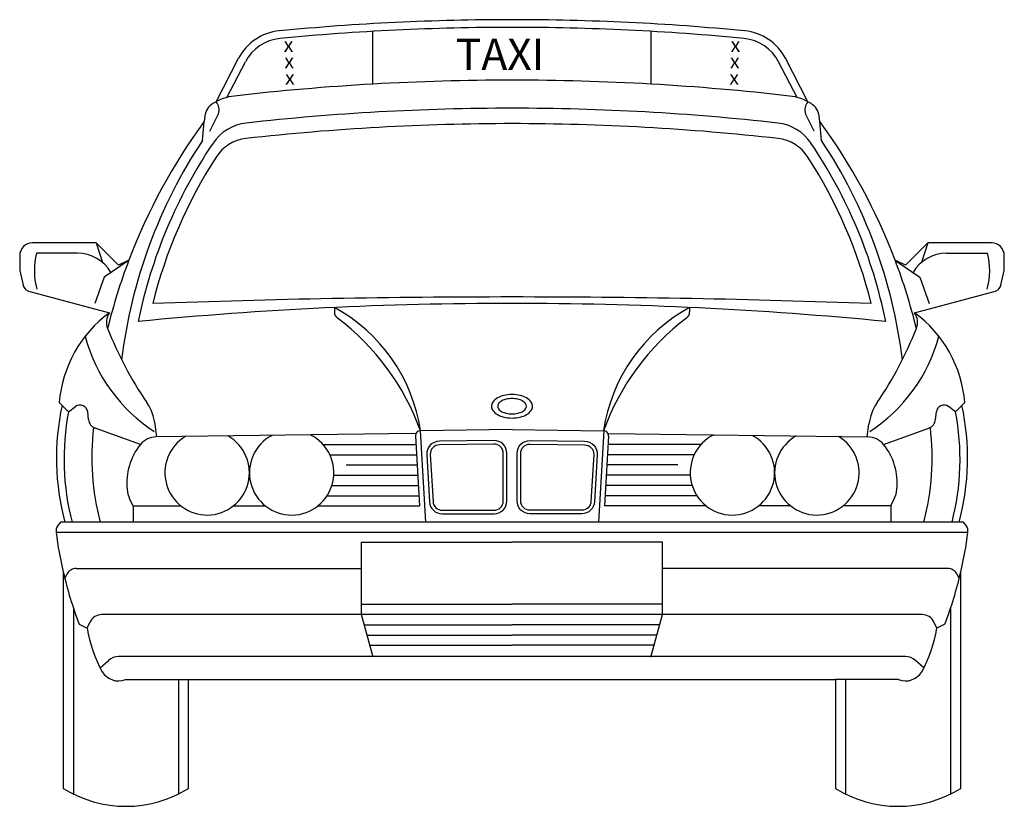
# Model space of a CAD drawing. Extents: x 949944 to 951868, y 343221 to 344757.
import ezdxf

# ---------------------------------------------------------------- set-up
doc = ezdxf.new("R2010")
doc.units = 0
doc.header["$LTSCALE"] = 250
doc.layers.add('aad blocks-grijs', color=8, linetype='CONTINUOUS')
doc.styles.add('B-01', font='b-gbp')

msp = doc.modelspace()

# ---------------------------------------------------------------- linework, layer by layer
at = {"layer": 'aad blocks-grijs'}
for p, q in [((950634.3, 344631.1, 1000.9), (950634.3, 344734, 1000.9)), ((951177.6, 344631.1, 1000.9), (951177.6, 344734, 1000.9)), ((950327.8, 344596.6), (950371.9, 344681.5)), ((950349.1, 344605), (950385.2, 344674.6)), ((951462.8, 344605), (951426.7, 344674.6)), ((951484.1, 344596.6), (951440.1, 344681.5)), ((950315.5, 344538.9, 1000.9), (950332.9, 344573.2, 1000.9)), ((951496.4, 344538.9, 1000.9), (951479.1, 344573.2, 1000.9)), ((950301.3, 344521, 1000.9), (950304.7, 344558.2, 1000.9)), ((951510.6, 344521, 1000.9), (951507.2, 344558.2, 1000.9)), ((950093.5, 344321.2, 1000.9), (950106.3, 344282.8, 1000.9)), ((951718.4, 344321.2, 1000.9), (951705.7, 344282.8, 1000.9)), ((950057.2, 344301, 1000.9), (949977.3, 344301, 1000.9)), ((951754.7, 344301, 1000.9), (951834.6, 344301, 1000.9)), ((950158, 344287.6, 1000.9), (950109.1, 344254.1, 1000.9)), ((951653.9, 344287.6, 1000.9), (951702.8, 344254.1, 1000.9)), ((950109.1, 344254.1, 1000.9), (950090.9, 344202.5, 1000.9)), ((951702.8, 344254.1, 1000.9), (951721, 344202.5, 1000.9)), ((950559, 344195, 1000.9), (950559, 344186.3, 1000.9)), ((951252.9, 344195, 1000.9), (951252.9, 344186.3, 1000.9)), ((950039.4, 343991.5, 1000.9), (950026.8, 344004.2, 1000.9)), ((950039.4, 343991.5, 1000.9), (950053.3, 344001.7, 1000.9)), ((950078.6, 343976.2, 1000.9), (950077.1, 343991.1, 1000.9)), ((951733.3, 343976.2, 1000.9), (951734.9, 343991.1, 1000.9)), ((951772.5, 343991.5, 1000.9), (951758.6, 344001.7, 1000.9)), ((951772.5, 343991.5, 1000.9), (951785.2, 344004.2, 1000.9)), ((950180, 343927.4, 1000.9), (950091.7, 343959.5, 1000.9)), ((950212.3, 343942.4, 1000.9), (950208.8, 343967.1, 1000.9)), ((950726.7, 343954.5, 1000.9), (950737, 343775.7, 1000.9)), ((950906, 343956.9, 1000.9), (950727.2, 343954.5, 1000.9)), ((950906, 343956.9, 1000.9), (951084.8, 343954.5, 1000.9)), ((951085.2, 343954.5, 1000.9), (951074.9, 343775.7, 1000.9)), ((951599.6, 343942.4, 1000.9), (951603.1, 343967.1, 1000.9)), ((951631.9, 343927.4, 1000.9), (951720.3, 343959.5, 1000.9)), ((950717, 343949, 1000.9), (950210.8, 343942.4, 1000.9)), ((950717.3, 343944, 1000.9), (950725.2, 343807.5, 1000.9)), ((951094.6, 343944, 1000.9), (951086.8, 343807.5, 1000.9)), ((951094.9, 343949, 1000.9), (951601.1, 343942.4, 1000.9)), ((950536.7, 343927.5, 1000.9), (950718.3, 343927.5, 1000.9)), ((951275.2, 343927.5, 1000.9), (951093.7, 343927.5, 1000.9)), ((950550, 343907.5, 1000.9), (950719.4, 343907.5, 1000.9)), ((951261.9, 343907.5, 1000.9), (951092.5, 343907.5, 1000.9)), ((950582.3, 343887.5, 1000.9), (950720.6, 343887.5, 1000.9)), ((951229.6, 343887.5, 1000.9), (951091.4, 343887.5, 1000.9)), ((950557.8, 343867.5, 1000.9), (950721.7, 343867.5, 1000.9)), ((951254.1, 343867.5, 1000.9), (951090.2, 343867.5, 1000.9)), ((950554.2, 343847.5, 1000.9), (950722.9, 343847.5, 1000.9)), ((951257.8, 343847.5, 1000.9), (951089.1, 343847.5, 1000.9)), ((950165.9, 343807.5, 1000.9), (950159.1, 343821.6, 1000.9)), ((950544.8, 343827.5, 1000.9), (950724, 343827.5, 1000.9)), ((951267.2, 343827.5, 1000.9), (951087.9, 343827.5, 1000.9)), ((951646.1, 343807.5, 1000.9), (951652.8, 343821.6, 1000.9)), ((950165.9, 343807.5, 1000.9), (950165.9, 343775.7, 1000.9)), ((950165.9, 343807.5, 1000.9), (950259.3, 343807.5, 1000.9)), ((950361.6, 343807.5, 1000.9), (950424.3, 343807.5, 1000.9)), ((950526.6, 343807.5, 1000.9), (950725.2, 343807.5, 1000.9)), ((951285.4, 343807.5, 1000.9), (951086.8, 343807.5, 1000.9)), ((951450.4, 343807.5, 1000.9), (951387.6, 343807.5, 1000.9)), ((951646.1, 343807.5, 1000.9), (951552.6, 343807.5, 1000.9)), ((951646.1, 343807.5, 1000.9), (951646.1, 343775.7, 1000.9)), ((951779.5, 343775.7, 1000.9), (950032.4, 343775.7, 1000.9)), ((951796.5, 343755.7, 1000.9), (950015.4, 343755.7, 1000.9)), ((950612.2, 343595.5, 1000.9), (950612.2, 343736.8, 1000.9)), ((950612.2, 343736.8, 1000.9), (950906, 343736.8, 1000.9)), ((951199.7, 343736.8, 1000.9), (950906, 343736.8, 1000.9)), ((951199.7, 343595.5, 1000.9), (951199.7, 343736.8, 1000.9)), ((950054.6, 343685.5, 1000.9), (950612.2, 343685.5, 1000.9)), ((951757.3, 343685.5, 1000.9), (951199.7, 343685.5, 1000.9)), ((950032.5, 343665.8, 1000.9), (950036.6, 343674.3, 1000.9)), ((951779.4, 343665.8, 1000.9), (951775.3, 343674.3, 1000.9)), ((950049.4, 343607.6, 1000.9), (950049.4, 343245.1, 1000.9)), ((950612.2, 343615.5, 1000.9), (950906, 343615.5, 1000.9)), ((951199.7, 343615.5, 1000.9), (950906, 343615.5, 1000.9)), ((951762.6, 343607.6, 1000.9), (951762.6, 343245.1, 1000.9)), ((951707.5, 343595.5, 1000.9), (950104.4, 343595.5, 1000.9)), ((950634.9, 343512.6, 1000.9), (950612.2, 343595.5, 1000.9)), ((951177, 343512.6, 1000.9), (951199.7, 343595.5, 1000.9)), ((950060.3, 343576.8, 1000.9), (950075.9, 343569.1, 1000.9)), ((950075.9, 343569.1, 1000.9), (950081.9, 343581.5, 1000.9)), ((950617.7, 343575.5, 1000.9), (950906, 343575.5, 1000.9)), ((951194.3, 343575.5, 1000.9), (950906, 343575.5, 1000.9)), ((951736, 343569.1, 1000.9), (951730, 343581.5, 1000.9)), ((951751.6, 343576.8, 1000.9), (951736, 343569.1, 1000.9)), ((950623.1, 343555.5, 1000.9), (950906, 343555.5, 1000.9)), ((951188.8, 343555.5, 1000.9), (950906, 343555.5, 1000.9)), ((950628.6, 343535.5, 1000.9), (950906, 343535.5, 1000.9)), ((951183.3, 343535.5, 1000.9), (950906, 343535.5, 1000.9)), ((951674.5, 343513.5, 1000.9), (950137.4, 343513.5, 1000.9)), ((950101.3, 343491.8, 1000.9), (950117.7, 343506.1, 1000.9)), ((951710.7, 343491.8, 1000.9), (951694.3, 343506.1, 1000.9)), ((950150.7, 343468.5, 1000.9), (950274.3, 343468.5, 1000.9)), ((950254.3, 343468.5, 1000.9), (950254.3, 343245.1, 1000.9)), ((951661.2, 343468.5, 1000.9), (951537.6, 343468.5, 1000.9)), ((951557.6, 343468.5, 1000.9), (951557.6, 343245.1, 1000.9))]:
    msp.add_line(p, q, dxfattribs=at)
at = {"layer": 'aad blocks-grijs', "elevation": 1000.9}
for points in [[(951790.4, 344009.4, 0.217251), (951692.5, 344184.6), (951850.3, 344227.1, 0.277543), (951861.1, 344238.3), (951867.6, 344267), (951867.6, 344296.2, 0.414214), (951842.6, 344321.2), (951718.4, 344321.2), (951674.5, 344277.3), (951654.3, 344287.5, 0.067319), (951507.2, 344558.2), (951506.2, 344569, 0.215018), (951490.2, 344593.1, 0.112321), (951448.3, 344607.8, 0.028624), (950906, 344638.8, 0.028624), (950363.6, 344607.8, 0.112321), (950321.7, 344593.1, 0.215018), (950305.7, 344569), (950304.7, 344558.2, 0.067319), (950157.6, 344287.5), (950137.4, 344277.3), (950093.5, 344321.2), (949969.3, 344321.2, 0.414214), (949944.3, 344296.2), (949944.3, 344267), (949950.9, 344238.3, 0.277543), (949961.6, 344227.1), (950119.5, 344184.6, 0.217251), (950021.6, 344009.4), (950027.1, 344003.9, 0.118492), (950032.4, 343775.7), (950024.1, 343775.7), (950018.8, 343769.6, 0.184823), (950015.4, 343755.7, 0.025873), (950029.4, 343678.7), (950029.4, 343256.2, 0.285776), (950274.3, 343256.2), (950274.3, 343468.5), (951537.6, 343468.5), (951537.6, 343256.2, 0.285776), (951782.6, 343256.2), (951782.6, 343678.7, 0.025873), (951796.5, 343755.7, 0.184823), (951793.2, 343769.6), (951787.9, 343775.7), (951779.5, 343775.7, 0.118492), (951784.9, 344003.9)], [(950946, 344002.2, 0.157346), (950943.4, 344010.2, 0.106574), (950934.3, 344018.5, 0.072129), (950922, 344023.3, 0.058521), (950906, 344025.2, 0.058521), (950889.9, 344023.3, 0.072129), (950877.7, 344018.5, 0.106574), (950868.6, 344010.2, 0.157346), (950866, 344002.2, 0.157346), (950868.6, 343994.2, 0.106574), (950877.7, 343986, 0.072129), (950889.9, 343981.1, 0.058521), (950906, 343979.2, 0.058521), (950922, 343981.1, 0.072129), (950934.3, 343986, 0.106574), (950943.4, 343994.2, 0.157346)], [(950906, 343987.2, 0.054645), (950917.3, 343988.5, 0.068468), (950925.8, 343991.6, 0.105591), (950932.2, 343997.1, 0.166047), (950934, 344002.2, 0.166047), (950932.2, 344007.4, 0.105591), (950925.8, 344012.8, 0.068468), (950917.3, 344016, 0.054645), (950906, 344017.2, 0.054645), (950894.7, 344016, 0.068468), (950886.2, 344012.8, 0.105591), (950879.7, 344007.4, 0.166047), (950878, 344002.2, 0.166047), (950879.7, 343997.1, 0.105591), (950886.2, 343991.6, 0.068468), (950894.7, 343988.5, 0.054645)], [(950896, 343910.2, 0.418043), (950870.6, 343935.2), (950764.1, 343933.9, 0.427315), (950739.5, 343907.4), (950744.7, 343815.8, 0.397448), (950769.7, 343792.2), (950871, 343792.2, 0.414214), (950896, 343817.2)], [(950916, 343910.2, -0.418043), (950941.3, 343935.2), (951047.8, 343933.9, -0.427315), (951072.5, 343907.4), (951067.2, 343815.8, -0.397448), (951042.2, 343792.2), (950941, 343792.2, -0.414214), (950916, 343817.2)], [(950889, 343910.2, 0.418043), (950870.7, 343928.2), (950764.2, 343926.9, 0.427315), (950746.4, 343907.8), (950751.7, 343816.2, 0.397448), (950769.7, 343799.2), (950871, 343799.2, 0.414214), (950889, 343817.2)], [(950923, 343910.2, -0.418043), (950941.2, 343928.2), (951047.8, 343926.9, -0.427315), (951065.5, 343907.8), (951060.2, 343816.2, -0.397448), (951042.2, 343799.2), (950941, 343799.2, -0.414214), (950923, 343817.2)]]:
    msp.add_lwpolyline(points, format="xyb", close=True, dxfattribs=at)
at = {"layer": 'aad blocks-grijs'}
for centre, radius, start, end in [((950906, 340008.2), 4748.6, 90, 95.4973), ((950906, 340008.2), 4733.6, 90, 95.4973), ((950906, 340008.2), 4748.6, 84.5027, 90), ((950906, 340008.2), 4733.6, 84.5027, 90), ((950460.6, 344635.4), 100, 95.4973, 152.578), ((951351.3, 344635.4), 100, 27.422, 84.5027), ((950460.6, 344635.4), 85, 95.4973, 152.578), ((951351.3, 344635.4), 85, 27.422, 84.5027), ((950308.9, 344580.3, 1000.9), 25, 343.5766, 40.7714), ((951503, 344580.3, 1000.9), 25, 139.2286, 196.4234), ((950906, 339890.3, 1000.9), 4693.6, 90, 96.3528), ((950906, 339890.3, 1000.9), 4693.6, 83.6472, 90), ((950396.6, 344465.6, 1000.9), 90, 96.3528, 146.0309), ((950906, 339890.3, 1000.9), 4663.6, 90, 96.3982), ((950906, 339890.3, 1000.9), 4663.6, 83.6018, 90), ((951415.4, 344465.6, 1000.9), 90, 33.9691, 83.6472), ((951127.7, 343973, 1000.9), 991.6, 146.4497, 173.0434), ((951127.7, 343973, 1000.9), 971.6, 146.0309, 168.4458), ((950395.2, 344445.3, 1000.9), 80, 96.3982, 147.1877), ((951416.7, 344445.3, 1000.9), 80, 32.8123, 83.6018), ((950684.2, 343973, 1000.9), 971.6, 11.5542, 33.9691), ((950684.2, 343973, 1000.9), 991.6, 6.9566, 33.5503), ((951127.7, 343973, 1000.9), 951.6, 147.1877, 166.037), ((950684.2, 343973, 1000.9), 951.6, 13.963, 32.8123), ((950110.9, 344266.5, 1000.9), 138, 165.4937, 195.0091), ((950057.2, 344226, 1000.9), 75, 29.6757, 90), ((951754.7, 344226, 1000.9), 75, 90, 150.3243), ((951701.1, 344266.5, 1000.9), 138, 344.9909, 14.5063), ((951232.1, 343879, 1000.9), 1149.5, 159.1703, 166.1434), ((950579.9, 343879, 1000.9), 1149.5, 13.8566, 20.8297), ((950906, 336646.8, 1000.9), 7556.2, 90, 95.54515), ((950906, 325150.5, 1000.9), 19065, 90, 92.10936), ((950906, 325150.5, 1000.9), 19065, 87.89064, 90), ((950906, 336646.8, 1000.9), 7556.2, 84.45485, 90), ((950146.3, 344166.2, 1000.9), 32.5, 145.5496, 201.5235), ((950401.7, 343906, 1000.9), 329.1, 8.4867, 61.4351), ((950574, 344186.3, 1000.9), 15, 180, 232.8477), ((951410.2, 343906, 1000.9), 329.1, 118.5649, 171.5133), ((951237.9, 344186.3, 1000.9), 15, 307.1523, 0), ((951665.6, 344166.2, 1000.9), 32.5, 338.4765, 34.4504), ((950273.4, 343789.5, 1000.9), 482.9, 19.9823, 52.8477), ((951538.6, 343789.5, 1000.9), 482.9, 127.1523, 160.0177), ((950810.1, 344428, 1000.9), 746.1, 201.5235, 214.1379), ((951001.8, 344428, 1000.9), 746.1, 325.8621, 338.4765), ((950379.2, 344219.9, 1000.9), 317.5, 194.8028, 237.1659), ((951432.7, 344219.9, 1000.9), 317.5, 302.8341, 345.1972), ((950109.8, 343953.2, 1000.9), 100, 8.0121, 34.1379), ((951702.1, 343953.2, 1000.9), 100, 145.8621, 171.9879), ((950529.1, 343899.5, 1000.9), 498.2, 169.3551, 194.3904), ((950062.2, 343989.5, 1000.9), 15, 5.9347, 126.0238), ((951749.8, 343989.5, 1000.9), 15, 53.9762, 174.0653), ((951282.9, 343899.5, 1000.9), 498.2, 345.6096, 10.6449), ((950098.5, 343978.3, 1000.9), 20, 185.9347, 249.9976), ((951713.4, 343978.3, 1000.9), 20, 290.0024, 354.0653), ((950573.5, 343901, 1000.9), 488.4, 172.9885, 194.862), ((950727.3, 343944.5, 1000.9), 10, 90.7481, 183.2991), ((951084.6, 343944.5, 1000.9), 10, 356.7009, 89.2519), ((951238.4, 343901, 1000.9), 488.4, 345.138, 7.0115), ((950211.3, 343902.4, 1000.9), 40, 90.7481, 141.2163), ((950310.5, 343872.3, 1000.9), 82.5, 120.8184, 60.6779), ((950475.5, 343872.3, 1000.9), 82.5, 117.6825, 63.8137), ((951336.5, 343872.3, 1000.9), 82.5, 116.1863, 62.3175), ((951501.5, 343872.3, 1000.9), 82.5, 119.3221, 59.1816), ((951600.6, 343902.4, 1000.9), 40, 38.7837, 89.2519), ((950274.5, 343851.7, 1000.9), 121, 141.2163, 185.4558), ((951537.5, 343851.7, 1000.9), 121, 354.5442, 38.7837), ((950208.7, 343845.4, 1000.9), 55, 185.4558, 205.5812), ((951603.2, 343845.4, 1000.9), 55, 334.4188, 354.5442), ((950054.6, 343665.5, 1000.9), 20, 90, 154.0062), ((951757.3, 343665.5, 1000.9), 20, 25.9938, 90), ((950807.3, 343859.3, 1000.9), 798.6, 193.0691, 200.717), ((951004.7, 343859.3, 1000.9), 798.6, 339.283, 346.9309), ((950104.4, 343570.5, 1000.9), 25, 90, 154.0062), ((951707.5, 343570.5, 1000.9), 25, 25.9938, 90), ((950340.9, 343613.2, 1000.9), 268.6, 189.4303, 208.8352), ((951471, 343613.2, 1000.9), 268.6, 331.1648, 350.5697), ((950137.4, 343483.5, 1000.9), 30, 90, 131.0984), ((951674.5, 343483.5, 1000.9), 30, 48.9016, 90), ((950137.4, 343503.6, 1000.9), 37.6, 212.2096, 290.8403), ((951674.5, 343503.6, 1000.9), 37.6, 249.1597, 327.7904)]:
    msp.add_arc(centre, radius, start, end, dxfattribs=at)

# ---------------------------------------------------------------- texts
at = {"layer": 'aad blocks-grijs', "text_generation_flag": 2}
for p in [(950478.8, 344694), (950480.1, 344662), (950481.4, 344629.9)]:
    msp.add_text('x', height=27.6, dxfattribs=at).set_placement(p)
at = {"layer": 'aad blocks-grijs', "style": 'B-01'}
msp.add_text('TAXI', height=61.07, dxfattribs=at).set_placement((950796.2, 344658.9))
at = {"layer": 'aad blocks-grijs'}
for p in [(951333.1, 344694), (951331.8, 344662), (951330.6, 344629.9)]:
    msp.add_text('x', height=27.6, dxfattribs=at).set_placement(p)

doc.saveas('drawing.dxf')
